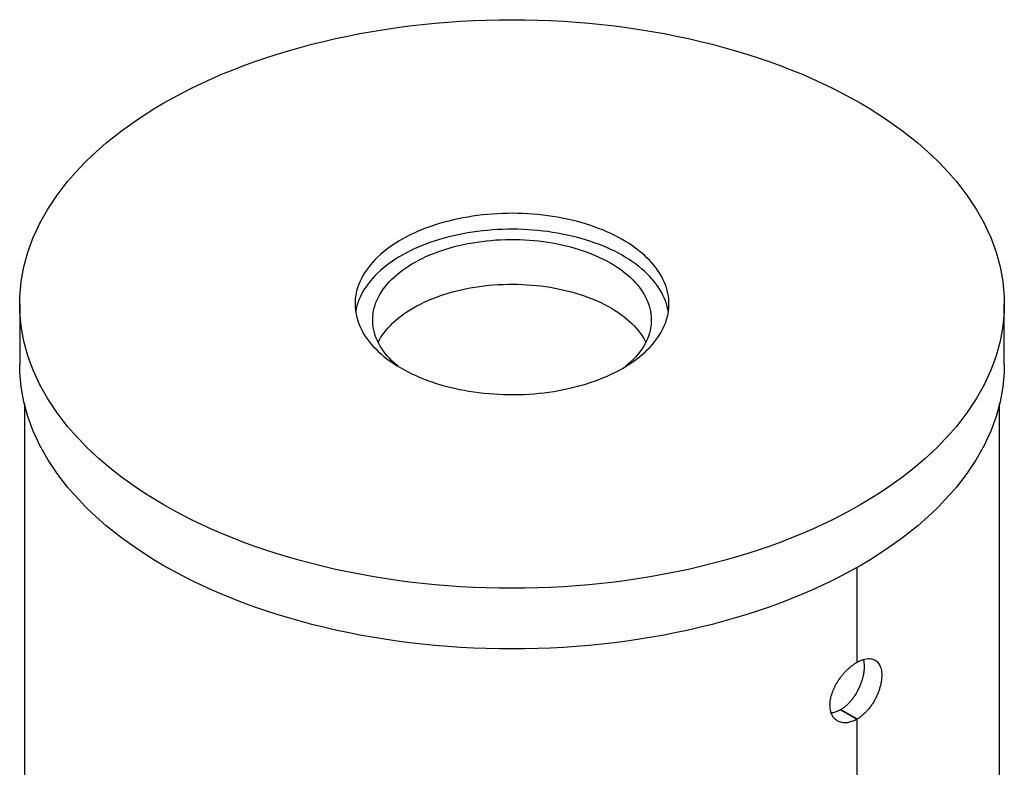
# Model space of a CAD drawing. Units: millimetres. Extents: x 0 to 420, y 0 to 297.
# Drawn here: x 311 to 353, y 113 to 146 of the extents above; entities that cross this region are included whole.
import ezdxf

# ---------------------------------------------------------------- set-up
doc = ezdxf.new("R2010")
doc.units = ezdxf.units.MM

msp = doc.modelspace()

# ---------------------------------------------------------------- linework, layer by layer
at = {"color": 7, "linetype": 'Continuous', "lineweight": 25}
for p, q in [((310.9922, 133.39563), (310.9922, 130.7827)), ((353.3922, 130.7827), (353.3922, 133.39563)), ((311.1922, 129.10558), (311.1922, 99.39487)), ((353.1922, 99.39487), (353.1922, 129.10558)), ((347.04144, 122.04789), (347.04144, 117.9644)), ((347.04293, 122.04873), (347.04293, 117.96525)), ((347.00918, 117.94526), (347.04144, 117.9644)), ((347.04144, 117.96611), (347.04293, 117.96525)), ((346.33434, 115.92298), (347.04144, 115.51478)), ((346.3673, 115.94292), (346.33575, 115.9238)), ((346.33575, 115.9238), (346.33575, 115.92216)), ((346.33575, 115.9238), (347.04293, 115.51563)), ((347.04144, 115.51478), (347.04144, 90.82258)), ((347.07605, 115.53567), (347.04293, 115.51563)), ((347.04293, 115.51563), (347.04293, 90.82344))]:
    msp.add_line(p, q, dxfattribs=at)
at = {"color": 8, "linetype": 'Continuous', "lineweight": 18}
msp.add_line((346.3673, 115.94292), (347.07605, 115.53567), dxfattribs=at)
at = {"color": 7, "linetype": 'Continuous', "lineweight": 25, "flags": 128}
for points in [[(317.20154, 142.04955), (317.59908, 142.27312), (318.00663, 142.4906), (318.4239, 142.70185), (318.85061, 142.90673), (319.28646, 143.10508), (319.73115, 143.29678), (320.18439, 143.48169), (320.64585, 143.6597), (321.11523, 143.83066), (321.5922, 143.99448), (322.07644, 144.15103), (322.5676, 144.30021), (323.06537, 144.44192), (323.56938, 144.57605), (324.07931, 144.70253), (324.5948, 144.82125), (325.1155, 144.93214), (325.64104, 145.03513), (326.17108, 145.13014), (326.70524, 145.21711), (327.24316, 145.29598), (327.78447, 145.36669), (328.32881, 145.42919), (328.87579, 145.48345), (329.42505, 145.52942), (329.9762, 145.56708), (330.52887, 145.5964), (331.08268, 145.61735), (331.63725, 145.62993), (332.1922, 145.63413), (332.74715, 145.62993), (333.30172, 145.61735), (333.85553, 145.5964), (334.40821, 145.56708), (334.95936, 145.52942), (335.50861, 145.48345), (336.05559, 145.42919), (336.59993, 145.36669), (337.14124, 145.29598), (337.67917, 145.21711), (338.21333, 145.13014), (338.74336, 145.03513), (339.26891, 144.93214), (339.7896, 144.82125), (340.30509, 144.70253), (340.81502, 144.57605), (341.31904, 144.44192), (341.8168, 144.30021), (342.30797, 144.15103), (342.7922, 143.99448), (343.26917, 143.83066), (343.73855, 143.6597), (344.20001, 143.48169), (344.65325, 143.29678), (345.09794, 143.10508), (345.53379, 142.90673), (345.9605, 142.70185), (346.37777, 142.4906), (346.78532, 142.27312), (347.18287, 142.04955), (347.57014, 141.82005), (347.94687, 141.58478), (348.31281, 141.3439), (348.6677, 141.09756), (349.01129, 140.84595), (349.34336, 140.58924), (349.66368, 140.32759), (349.97202, 140.06119), (350.26817, 139.79022), (350.55194, 139.51488), (350.82312, 139.23533), (351.08154, 138.95179), (351.32701, 138.66444), (351.55937, 138.37347), (351.77845, 138.0791), (351.98411, 137.78151), (352.1762, 137.48092), (352.3546, 137.17753), (352.51918, 136.87155), (352.66983, 136.56318), (352.80644, 136.25265), (352.92893, 135.94015), (353.03721, 135.62592), (353.13119, 135.31015), (353.21083, 134.99307), (353.27607, 134.6749), (353.32685, 134.35585), (353.36315, 134.03614), (353.38494, 133.71599), (353.3922, 133.39563), (353.38494, 133.07526), (353.36315, 132.75511), (353.32685, 132.4354), (353.27607, 132.11635), (353.21083, 131.79818), (353.13119, 131.4811), (353.03721, 131.16534), (352.92893, 130.8511), (352.80644, 130.53861), (352.66983, 130.22807), (352.51918, 129.9197), (352.3546, 129.61372), (352.1762, 129.31033), (351.98411, 129.00974), (351.77845, 128.71216), (351.55937, 128.41778), (351.32701, 128.12682), (351.08154, 127.83946), (350.82312, 127.55592), (350.55194, 127.27638), (350.26817, 127.00103), (349.97202, 126.73006), (349.66368, 126.46366), (349.34336, 126.20202), (349.01129, 125.9453), (348.6677, 125.69369), (348.31281, 125.44736), (347.94687, 125.20647), (347.57014, 124.9712), (347.18287, 124.7417), (346.78532, 124.51813), (346.37777, 124.30065), (345.9605, 124.0894), (345.53379, 123.88453), (345.09794, 123.68617), (344.65325, 123.49447), (344.20001, 123.30956), (343.73855, 123.13156), (343.26917, 122.96059), (342.7922, 122.79677), (342.30797, 122.64022), (341.8168, 122.49104), (341.31904, 122.34934), (340.81502, 122.2152), (340.30509, 122.08873), (339.7896, 121.97), (339.26891, 121.85911), (338.74336, 121.75612), (338.21333, 121.66111), (337.67917, 121.57414), (337.14124, 121.49528), (336.59993, 121.42457), (336.05559, 121.36206), (335.50861, 121.3078), (334.95936, 121.26183), (334.40821, 121.22417), (333.85553, 121.19485), (333.30172, 121.1739), (332.74715, 121.16132), (332.1922, 121.15713), (331.63725, 121.16132), (331.08268, 121.1739), (330.52887, 121.19485), (329.9762, 121.22417), (329.42505, 121.26183), (328.87579, 121.3078), (328.32881, 121.36206), (327.78447, 121.42457), (327.24316, 121.49528), (326.70524, 121.57414), (326.17108, 121.66111), (325.64104, 121.75612), (325.1155, 121.85911), (324.5948, 121.97), (324.07931, 122.08873), (323.56938, 122.2152), (323.06537, 122.34934), (322.5676, 122.49104), (322.07644, 122.64022), (321.5922, 122.79677), (321.11523, 122.96059), (320.64585, 123.13156), (320.18439, 123.30956), (319.73115, 123.49447), (319.28646, 123.68617), (318.85061, 123.88453), (318.4239, 124.0894), (318.00663, 124.30065), (317.59908, 124.51813), (317.20154, 124.7417), (316.81427, 124.9712), (316.43753, 125.20647), (316.0716, 125.44736), (315.71671, 125.69369), (315.37311, 125.9453), (315.04104, 126.20202), (314.72073, 126.46366), (314.41239, 126.73006), (314.11623, 127.00103), (313.83246, 127.27638), (313.56128, 127.55592), (313.30286, 127.83946), (313.05739, 128.12682), (312.82504, 128.41778), (312.60596, 128.71216), (312.4003, 129.00974), (312.2082, 129.31033), (312.0298, 129.61372), (311.86522, 129.9197), (311.71457, 130.22807), (311.57796, 130.53861), (311.45547, 130.8511), (311.3472, 131.16534), (311.25321, 131.4811), (311.17357, 131.79818), (311.10834, 132.11635), (311.05755, 132.4354), (311.02126, 132.75511), (310.99947, 133.07526), (310.9922, 133.39563), (310.99947, 133.71599), (311.02126, 134.03614), (311.05755, 134.35585), (311.10834, 134.6749), (311.17357, 134.99307), (311.25321, 135.31015), (311.3472, 135.62592), (311.45547, 135.94015), (311.57796, 136.25265), (311.71457, 136.56318), (311.86522, 136.87155), (312.0298, 137.17753), (312.2082, 137.48092), (312.4003, 137.78151), (312.60596, 138.0791), (312.82504, 138.37347), (313.05739, 138.66444), (313.30286, 138.95179), (313.56128, 139.23533), (313.83246, 139.51488), (314.11623, 139.79022), (314.41239, 140.06119), (314.72073, 140.32759), (315.04104, 140.58924), (315.37311, 140.84595), (315.71671, 141.09756), (316.0716, 141.3439), (316.43753, 141.58478), (316.81427, 141.82005), (317.20154, 142.04955)], [(336.97224, 130.63617), (337.12376, 130.7265), (337.27015, 130.8196), (337.41127, 130.91538), (337.54697, 131.01373), (337.67712, 131.11455), (337.80157, 131.21774), (337.92019, 131.32319), (338.03287, 131.4308), (338.13949, 131.54044), (338.23993, 131.65201), (338.3341, 131.76539), (338.42188, 131.88046), (338.50321, 131.99711), (338.57797, 132.1152), (338.64611, 132.23463), (338.70755, 132.35526), (338.76223, 132.47697), (338.81009, 132.59964), (338.85107, 132.72313), (338.88514, 132.84732), (338.91227, 132.97208), (338.93242, 133.09728), (338.94557, 133.22279), (338.95171, 133.34847), (338.95083, 133.47421), (338.94294, 133.59987), (338.92804, 133.72531), (338.90614, 133.85041), (338.87728, 133.97504), (338.84147, 134.09907), (338.79877, 134.22236), (338.7492, 134.3448), (338.69283, 134.46625), (338.62971, 134.5866), (338.5599, 134.7057), (338.48349, 134.82345), (338.40054, 134.93971), (338.31115, 135.05437), (338.21541, 135.16731), (338.11341, 135.27841), (338.00527, 135.38755), (337.89109, 135.49463), (337.77099, 135.59953), (337.64511, 135.70213), (337.51356, 135.80235), (337.37649, 135.90007), (337.23404, 135.99518), (337.08635, 136.0876), (336.93358, 136.17722), (336.77589, 136.26396), (336.61345, 136.34772), (336.44641, 136.42841), (336.27495, 136.50596), (336.09926, 136.58027), (335.91951, 136.65128), (335.73589, 136.71891), (335.5486, 136.78309), (335.35781, 136.84375), (335.16375, 136.90084), (334.96659, 136.95428), (334.76656, 137.00403), (334.56385, 137.05004), (334.35869, 137.09225), (334.15127, 137.13062), (333.94182, 137.16512), (333.73055, 137.1957), (333.51769, 137.22234), (333.30345, 137.245), (333.08805, 137.26367), (332.87173, 137.27832), (332.6547, 137.28895), (332.43719, 137.29553), (332.21943, 137.29806), (332.00164, 137.29654), (331.78404, 137.29097), (331.56687, 137.28136), (331.35035, 137.26771), (331.1347, 137.25005), (330.92016, 137.22838), (330.70693, 137.20273), (330.49524, 137.17313), (330.28531, 137.13961), (330.07737, 137.1022), (329.87162, 137.06095), (329.66828, 137.01589), (329.46756, 136.96707), (329.26967, 136.91454), (329.07481, 136.85836), (328.88319, 136.79859), (328.695, 136.73528), (328.51044, 136.66851), (328.32971, 136.59834), (328.15298, 136.52484), (327.98045, 136.4481), (327.81229, 136.36818), (327.64868, 136.28518), (327.48979, 136.19918), (327.33577, 136.11027), (327.1868, 136.01854), (327.04303, 135.92409), (326.9046, 135.82702), (326.77166, 135.72742), (326.64434, 135.6254), (326.52279, 135.52106), (326.40712, 135.41452), (326.29746, 135.30588), (326.19391, 135.19526), (326.0966, 135.08277), (326.00561, 134.96853), (325.92104, 134.85266), (325.84299, 134.73527), (325.77153, 134.61649), (325.70673, 134.49645), (325.64866, 134.37526), (325.59739, 134.25306), (325.55296, 134.12996), (325.51543, 134.00611), (325.48483, 133.88162), (325.46119, 133.75662), (325.44454, 133.63125), (325.43489, 133.50564), (325.43226, 133.37991), (325.43664, 133.2542), (325.44804, 133.12863), (325.46644, 133.00334), (325.49183, 132.87846), (325.52416, 132.75412), (325.56342, 132.63044), (325.60957, 132.50756), (325.66254, 132.38559), (325.7223, 132.26468), (325.78877, 132.14494), (325.86189, 132.0265), (325.94158, 131.90948), (326.02776, 131.794), (326.12034, 131.68019), (326.21922, 131.56816), (326.3243, 131.45802), (326.43548, 131.3499), (326.55263, 131.2439), (326.67564, 131.14013), (326.80437, 131.0387), (326.9387, 130.93973), (327.07848, 130.8433), (327.22356, 130.74952), (327.37381, 130.65848), (327.52906, 130.57029), (327.68915, 130.48504), (327.85391, 130.4028), (328.02318, 130.32367), (328.19678, 130.24773), (328.37452, 130.17506), (328.55623, 130.10573), (328.74171, 130.03982), (328.93078, 129.97739), (329.12323, 129.9185), (329.31886, 129.86323), (329.51748, 129.81163), (329.71888, 129.76375), (329.92284, 129.71963), (330.12916, 129.67933), (330.33762, 129.6429), (330.54801, 129.61035), (330.7601, 129.58174), (330.97368, 129.55708), (331.18852, 129.53641), (331.40441, 129.51975), (331.62111, 129.50711), (331.83841, 129.49851), (332.05608, 129.49395), (332.27388, 129.49345), (332.4916, 129.49699), (332.70901, 129.50458), (332.92589, 129.51621), (333.142, 129.53187), (333.35712, 129.55154), (333.57104, 129.5752), (333.78353, 129.60283), (333.99436, 129.63439), (334.20332, 129.66986), (334.4102, 129.7092), (334.61477, 129.75236), (334.81683, 129.79931), (335.01616, 129.84999), (335.21256, 129.90435), (335.40582, 129.96233), (335.59575, 130.02388), (335.78215, 130.08893), (335.96482, 130.15741), (336.14357, 130.22925), (336.31822, 130.30438), (336.48859, 130.38272), (336.65449, 130.46419), (336.81577, 130.5487), (336.97224, 130.63617)], [(338.92605, 133.05268), (338.90614, 133.16452), (338.87728, 133.28914), (338.84147, 133.41317), (338.79877, 133.53647), (338.7492, 133.65891), (338.69283, 133.78036), (338.62971, 133.9007), (338.5599, 134.01981), (338.48349, 134.13755), (338.40054, 134.25382), (338.31115, 134.36848), (338.21541, 134.48141), (338.11341, 134.59251), (338.00527, 134.70166), (337.89109, 134.80873), (337.77099, 134.91363), (337.64511, 135.01624), (337.51356, 135.11646), (337.37649, 135.21417), (337.23404, 135.30929), (337.08635, 135.40171), (336.93358, 135.49133), (336.77589, 135.57807), (336.61345, 135.66182), (336.44641, 135.74252), (336.27495, 135.82006), (336.09926, 135.89438), (335.91951, 135.96539), (335.73589, 136.03302), (335.5486, 136.0972), (335.35781, 136.15786), (335.16375, 136.21494), (334.96659, 136.26839), (334.76656, 136.31814), (334.56385, 136.36414), (334.35869, 136.40635), (334.15127, 136.44473), (333.94182, 136.47922), (333.73055, 136.50981), (333.51769, 136.53644), (333.30345, 136.55911), (333.08805, 136.57778), (332.87173, 136.59243), (332.6547, 136.60305), (332.43719, 136.60963), (332.21943, 136.61217), (332.00164, 136.61065), (331.78404, 136.60508), (331.56687, 136.59546), (331.35035, 136.58182), (331.1347, 136.56415), (330.92016, 136.54248), (330.70693, 136.51684), (330.49524, 136.48724), (330.28531, 136.45372), (330.07737, 136.41631), (329.87162, 136.37505), (329.66828, 136.32999), (329.46756, 136.28118), (329.26967, 136.22865), (329.07481, 136.17247), (328.88319, 136.1127), (328.695, 136.04939), (328.51044, 135.98261), (328.32971, 135.91244), (328.15298, 135.83895), (327.98045, 135.7622), (327.81229, 135.68229), (327.64868, 135.59929), (327.48979, 135.51329), (327.33577, 135.42438), (327.1868, 135.33265), (327.04303, 135.2382), (326.9046, 135.14112), (326.77166, 135.04152), (326.64434, 134.9395), (326.52279, 134.83517), (326.40712, 134.72862), (326.29746, 134.61999), (326.19391, 134.50937), (326.0966, 134.39688), (326.00561, 134.28264), (325.92104, 134.16676), (325.84299, 134.04938), (325.77153, 133.9306), (325.70673, 133.81055), (325.64866, 133.68937), (325.59739, 133.56716), (325.55296, 133.44407), (325.51543, 133.32021), (325.48483, 133.19572), (325.46119, 133.07073), (325.45836, 133.05268)], [(327.30947, 130.69675), (327.25768, 130.73929), (327.14342, 130.83824), (327.03511, 130.93939), (326.93287, 131.04263), (326.83684, 131.14784), (326.74712, 131.25489), (326.66382, 131.36365), (326.58704, 131.474), (326.51686, 131.5858), (326.45337, 131.69893), (326.39665, 131.81325), (326.34675, 131.92863), (326.30375, 132.04493), (326.26769, 132.16201), (326.23861, 132.27974), (326.21655, 132.39798), (326.20154, 132.51658), (326.19358, 132.63541), (326.1927, 132.75433), (326.19889, 132.87319), (326.21214, 132.99187), (326.23244, 133.11021), (326.25977, 133.22807), (326.29409, 133.34533), (326.33536, 133.46184), (326.38353, 133.57746), (326.43855, 133.69206), (326.50036, 133.8055), (326.56887, 133.91765), (326.64401, 134.02837), (326.72569, 134.13754), (326.81382, 134.24503), (326.90828, 134.35071), (327.00897, 134.45445), (327.11577, 134.55614), (327.22856, 134.65565), (327.3472, 134.75287), (327.47155, 134.84768), (327.60146, 134.93997), (327.73678, 135.02963), (327.87736, 135.11655), (328.02302, 135.20064), (328.17359, 135.28179), (328.3289, 135.35991), (328.48877, 135.43491), (328.653, 135.50669), (328.82141, 135.57518), (328.99378, 135.64029), (329.16993, 135.70195), (329.34964, 135.76008), (329.5327, 135.81461), (329.71889, 135.86548), (329.908, 135.91263), (330.0998, 135.95601), (330.29407, 135.99556), (330.49058, 136.03124), (330.68909, 136.06301), (330.88937, 136.09082), (331.09119, 136.11464), (331.29431, 136.13445), (331.49849, 136.15023), (331.70348, 136.16195), (331.90905, 136.1696), (332.11495, 136.17317), (332.32095, 136.17266), (332.52679, 136.16807), (332.73224, 136.1594), (332.93705, 136.14666), (333.14098, 136.12988), (333.3438, 136.10906), (333.54525, 136.08424), (333.74512, 136.05543), (333.94315, 136.02269), (334.13912, 135.98604), (334.33279, 135.94553), (334.52394, 135.9012), (334.71234, 135.85311), (334.89777, 135.80132), (335.08002, 135.74588), (335.25885, 135.68686), (335.43408, 135.62433), (335.60548, 135.55837), (335.77286, 135.48905), (335.93602, 135.41646), (336.09476, 135.34067), (336.24891, 135.26178), (336.39827, 135.17989), (336.54268, 135.09508), (336.68195, 135.00746), (336.81594, 134.91714), (336.94447, 134.82421), (337.06741, 134.72879), (337.18459, 134.63098), (337.2959, 134.53092), (337.40118, 134.42871), (337.50033, 134.32447), (337.59322, 134.21832), (337.67974, 134.1104), (337.7598, 134.00083), (337.83329, 133.88974), (337.90013, 133.77725), (337.96024, 133.66351), (338.01356, 133.54864), (338.06001, 133.43279), (338.09955, 133.31608), (338.13213, 133.19866), (338.1577, 133.08066), (338.17624, 132.96222), (338.18773, 132.84349), (338.19215, 132.7246), (338.18949, 132.60569), (338.17977, 132.4869), (338.16299, 132.36838), (338.13918, 132.25026), (338.10835, 132.13268), (338.07055, 132.01578), (338.02582, 131.8997), (337.97421, 131.78457), (337.91579, 131.67053), (337.85062, 131.55772), (337.77879, 131.44627), (337.70036, 131.3363), (337.61545, 131.22796), (337.52414, 131.12136), (337.42655, 131.01663), (337.32279, 130.9139), (337.21298, 130.81329), (337.09725, 130.71491), (337.07494, 130.69675)], [(327.94956, 133.23192), (328.0977, 133.31455), (328.25067, 133.3942), (328.40828, 133.47077), (328.57035, 133.54417), (328.73669, 133.61432), (328.90711, 133.68113), (329.0814, 133.74452), (329.25935, 133.80442), (329.44076, 133.86076), (329.62542, 133.91347), (329.8131, 133.96249), (330.00358, 134.00776), (330.19664, 134.04923), (330.39206, 134.08685), (330.5896, 134.12058), (330.78903, 134.15037), (330.99011, 134.17619), (331.1926, 134.19802), (331.39628, 134.21581), (331.6009, 134.22956), (331.80621, 134.23925), (332.01197, 134.24486), (332.21795, 134.24639), (332.4239, 134.24384), (332.62958, 134.23721), (332.83474, 134.2265), (333.03914, 134.21174), (333.24254, 134.19294), (333.44471, 134.17011), (333.6454, 134.14329), (333.84438, 134.11252), (334.04141, 134.07781), (334.23625, 134.03923), (334.42869, 133.9968), (334.6185, 133.95058), (334.80544, 133.90064), (334.98931, 133.84701), (335.16987, 133.78978), (335.34693, 133.729), (335.52027, 133.66474), (335.68968, 133.59709), (335.85498, 133.52612), (336.01595, 133.45192), (336.17242, 133.37457), (336.3242, 133.29417), (336.4711, 133.21081), (336.61297, 133.12458), (336.74962, 133.0356), (336.8809, 132.94395), (337.00665, 132.84976), (337.12673, 132.75314), (337.24099, 132.65419), (337.3493, 132.55304), (337.45153, 132.4498), (337.54756, 132.34459), (337.63728, 132.23754), (337.72058, 132.12878), (337.79737, 132.01843), (337.86755, 131.90663), (337.93103, 131.7935), (337.95539, 131.74621)], [(326.42902, 131.74621), (326.46861, 131.8219), (326.53378, 131.93471), (326.60562, 132.04616), (326.68404, 132.15612), (326.76895, 132.26447), (326.86026, 132.37107), (326.95786, 132.47579), (327.06162, 132.57853), (327.17143, 132.67914), (327.28716, 132.77752), (327.40867, 132.87354), (327.53582, 132.96711), (327.66845, 133.05809), (327.80642, 133.1464), (327.94956, 133.23192)], [(353.3922, 130.7827), (353.38494, 130.46233), (353.36315, 130.14218), (353.32685, 129.82247), (353.27607, 129.50342), (353.21083, 129.18525), (353.13119, 128.86817), (353.03721, 128.55241), (352.92893, 128.23817), (352.80644, 127.92567), (352.66983, 127.61514), (352.51918, 127.30677), (352.3546, 127.00079), (352.1762, 126.6974), (351.98411, 126.39681), (351.77845, 126.09922), (351.55937, 125.80485), (351.32701, 125.51389), (351.08154, 125.22653), (350.82312, 124.94299), (350.55194, 124.66345), (350.26817, 124.3881), (349.97202, 124.11713), (349.66368, 123.85073), (349.34336, 123.58909), (349.01129, 123.33237), (348.6677, 123.08076), (348.31281, 122.83443), (347.94687, 122.59354), (347.57014, 122.35827), (347.18287, 122.12877), (346.78532, 121.9052), (346.37777, 121.68772), (345.9605, 121.47647), (345.53379, 121.2716), (345.09794, 121.07324), (344.65325, 120.88154), (344.20001, 120.69663), (343.73855, 120.51863), (343.26917, 120.34766), (342.7922, 120.18384), (342.30797, 120.02729), (341.8168, 119.87811), (341.31904, 119.73641), (340.81502, 119.60227), (340.30509, 119.4758), (339.7896, 119.35707), (339.26891, 119.24618), (338.74336, 119.14319), (338.21333, 119.04818), (337.67917, 118.96121), (337.14124, 118.88235), (336.59993, 118.81164), (336.05559, 118.74913), (335.50861, 118.69487), (334.95936, 118.6489), (334.40821, 118.61124), (333.85553, 118.58192), (333.30172, 118.56097), (332.74715, 118.54839), (332.1922, 118.5442), (331.63725, 118.54839), (331.08268, 118.56097), (330.52887, 118.58192), (329.9762, 118.61124), (329.42505, 118.6489), (328.87579, 118.69487), (328.32881, 118.74913), (327.78447, 118.81164), (327.24316, 118.88235), (326.70524, 118.96121), (326.17108, 119.04818), (325.64104, 119.14319), (325.1155, 119.24618), (324.5948, 119.35707), (324.07931, 119.4758), (323.56938, 119.60227), (323.06537, 119.73641), (322.5676, 119.87811), (322.07644, 120.02729), (321.5922, 120.18384), (321.11523, 120.34766), (320.64585, 120.51863), (320.18439, 120.69663), (319.73115, 120.88154), (319.28646, 121.07324), (318.85061, 121.2716), (318.4239, 121.47647), (318.00663, 121.68772), (317.59908, 121.9052), (317.20154, 122.12877), (316.81427, 122.35827), (316.43753, 122.59354), (316.0716, 122.83443), (315.71671, 123.08076), (315.37311, 123.33237), (315.04104, 123.58909), (314.72073, 123.85073), (314.41239, 124.11713), (314.11623, 124.3881), (313.83246, 124.66345), (313.56128, 124.94299), (313.30286, 125.22653), (313.05739, 125.51389), (312.82504, 125.80485), (312.60596, 126.09922), (312.4003, 126.39681), (312.2082, 126.6974), (312.0298, 127.00079), (311.86522, 127.30677), (311.71457, 127.61514), (311.57796, 127.92567), (311.45547, 128.23817), (311.3472, 128.55241), (311.25321, 128.86817), (311.17357, 129.18525), (311.10834, 129.50342), (311.05755, 129.82247), (311.02126, 130.14218), (310.99947, 130.46233), (310.9922, 130.7827)]]:
    msp.add_lwpolyline(points, dxfattribs=at)
at = {"color": 7, "linetype": 'Continuous', "lineweight": 25}
for points, knots in [([(347.04144, 115.51478), (347.01192, 115.49896), (346.95275, 115.46728), (346.8633, 115.42858), (346.77357, 115.39734), (346.68022, 115.37412), (346.5845, 115.36135), (346.48674, 115.36015), (346.39179, 115.37212), (346.3055, 115.39664), (346.22853, 115.43133), (346.16011, 115.47398), (346.09718, 115.52715), (346.04229, 115.58932), (345.9957, 115.65921), (345.95715, 115.73547), (345.9259, 115.82), (345.90358, 115.9101), (345.89008, 116.00445), (345.88477, 116.10174), (345.88721, 116.20401), (345.89769, 116.30902), (345.91604, 116.41544), (345.94162, 116.52255), (345.97454, 116.63142), (346.01438, 116.74104), (346.06066, 116.84995), (346.11321, 116.95793), (346.1721, 117.06504), (346.23692, 117.17089), (346.30693, 117.27439), (346.38177, 117.37482), (346.46121, 117.47163), (346.545, 117.56447), (346.63232, 117.65265), (346.7229, 117.73566), (346.81607, 117.81238), (346.91196, 117.88349), (346.97645, 117.92446), (347.00918, 117.94526)], [0, 0, 0, 0, 0.02613318, 0.05237832, 0.07901999, 0.10582109, 0.13625392, 0.16694276, 0.19846602, 0.23028934, 0.25759916, 0.28509863, 0.31323387, 0.34160513, 0.36793655, 0.39466748, 0.42159855, 0.44896427, 0.47442244, 0.49988233, 0.52571647, 0.55193953, 0.57688972, 0.60184133, 0.62732148, 0.65280221, 0.6780829, 0.70336371, 0.72899125, 0.75496362, 0.78112418, 0.80728393, 0.83378993, 0.86064866, 0.8878022, 0.91513023, 0.94300827, 0.97107313, 1, 1, 1, 1]), ([(347.31806, 118.08578), (347.32464, 118.06104), (347.34121, 117.99866), (347.35356, 117.88506), (347.35693, 117.7491), (347.34763, 117.60504), (347.32578, 117.455), (347.29178, 117.30105), (347.24636, 117.14507), (347.18936, 116.98901), (347.12156, 116.83502), (347.04397, 116.68496), (346.95695, 116.54101), (346.86165, 116.40502), (346.75928, 116.27867), (346.65063, 116.16421), (346.5373, 116.06292), (346.44204, 115.99088), (346.38497, 115.95426), (346.3673, 115.94292)], [0, 0, 0, 0, 0.0409196, 0.10314616, 0.16557622, 0.22781019, 0.28983295, 0.35206179, 0.41410084, 0.47611617, 0.53833727, 0.60036821, 0.66236641, 0.72456535, 0.7865674, 0.84838703, 0.91041382, 0.97226083, 1, 1, 1, 1]), ([(347.04293, 117.96525), (347.08259, 117.98631), (347.16198, 118.02846), (347.27864, 118.07617), (347.39877, 118.11229), (347.51982, 118.13041), (347.63909, 118.12774), (347.74471, 118.10363), (347.83606, 118.06038), (347.91388, 118.00147), (347.9795, 117.92598), (348.03215, 117.83493), (348.07229, 117.7308), (348.09939, 117.61493), (348.11311, 117.48893), (348.11446, 117.35548), (348.10381, 117.21554), (348.08095, 117.07081), (348.04684, 116.92354), (348.0019, 116.77397), (347.94597, 116.62389), (347.87977, 116.47527), (347.80364, 116.32871), (347.71781, 116.18621), (347.6231, 116.04957), (347.51994, 115.92008), (347.40888, 115.80002), (347.29116, 115.69111), (347.17963, 115.60288), (347.10722, 115.55589), (347.07605, 115.53567)], [0, 0, 0, 0, 0.03530771, 0.07068037, 0.10595251, 0.14743214, 0.18907484, 0.2305483, 0.26765863, 0.30488686, 0.34197718, 0.37776337, 0.41366748, 0.4494406, 0.48376419, 0.51820307, 0.55252908, 0.58614694, 0.61987577, 0.65350705, 0.68756519, 0.72173132, 0.75580325, 0.79105022, 0.82640129, 0.86165106, 0.8984541, 0.93536918, 0.97218214, 1, 1, 1, 1]), ([(346.33434, 115.92298), (346.30452, 115.90712), (346.24472, 115.87531), (346.15421, 115.83739), (346.06359, 115.80866), (345.99146, 115.79197), (345.9509, 115.78893), (345.93951, 115.78807)], [0, 0, 0, 0, 0.2239652, 0.44912916, 0.67858075, 0.90976368, 1, 1, 1, 1])]:
    msp.add_open_spline(points, degree=3, knots=knots, dxfattribs=at)

doc.saveas('drawing.dxf')
